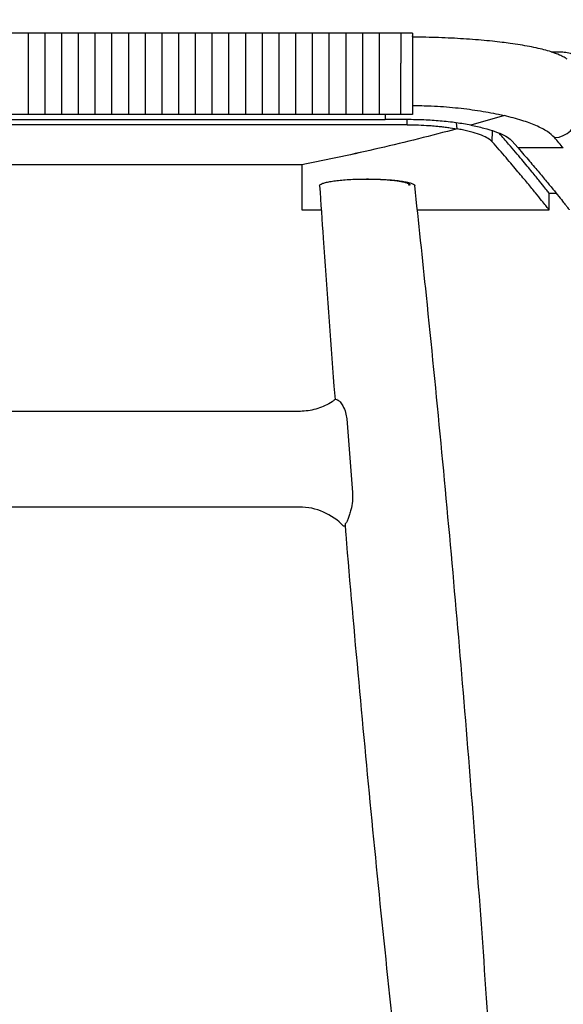
# Model space of a CAD drawing. Units: millimetres. Extents: x 26623 to 27847, y -179 to 1032.
# Drawn here: x 27522 to 27684, y 116 to 410 of the extents above; entities that cross this region are included whole.
import ezdxf

# ---------------------------------------------------------------- set-up
doc = ezdxf.new("R2010")
doc.units = ezdxf.units.MM
doc.header["$PDSIZE"] = -1
doc.styles.get("Standard").update_dxf_attribs({"font": 'GOTHIC.TTF'})
doc.dimstyles.new('ISO-25', dxfattribs={"dimtxt": 2.5, "dimasz": 2.5, "dimexe": 1.25, "dimexo": 0.625, "dimtad": 1, "dimtxsty": 'Standard', "dimcen": 2.5, "dimadec": 0, "dimazin": 0, "dimtfac": 1, "dimtmove": 0, "dimatfit": 3, "dimfxl": 1, "dimarcsym": 0})

# ---------------------------------------------------------------- blocks, each defined once
blk = doc.blocks.new('_Dot')
at = {"color": 0, "linetype": 'ByBlock', "lineweight": -2}
blk.add_line((-0.5, 0), (-1, 0), dxfattribs=at)
at = {"color": 0, "linetype": 'ByBlock', "const_width": 0.5}
blk.add_lwpolyline([(-0.25, 0, 1), (0.25, 0, 1)], format="xyb", close=True, dxfattribs=at)
blk = doc.blocks.new('*D68')
at = {"color": 5, "lineweight": -2}
for p, q in [((27774.99, 406.23), (27847.49, 406.23)), ((27834.99, 398.23), (27834.99, -53.63)), ((27774.99, -61.63), (27847.49, -61.63))]:
    blk.add_line(p, q, dxfattribs=at)
at = {"layer": 'Defpoints', "color": 0}
for p in [(27571.6, 406.23), (27659.14, -61.63), (27834.99, -61.63)]:
    blk.add_point(p, dxfattribs=at)
at = {"color": 5, "lineweight": -2, "xscale": 8, "yscale": 8, "zscale": 8}
for p, rotation in [((27834.99, 406.23), 90), ((27834.99, -61.63), 270)]:
    blk.add_blockref('_Dot', p, dxfattribs=dict(at, rotation=rotation))
at = {"color": 0, "insert": (27817.71, 172.3), "char_height": 21, "attachment_point": 5, "rotation": 90}
blk.add_mtext('468', dxfattribs=at)
blk = doc.blocks.new('*D69')
at = {"color": 5, "lineweight": -2}
for p, q in [((27364.22, -106.52), (27364.22, -179.02)), ((27708.26, -106.52), (27708.26, -179.02)), ((27372.22, -166.52), (27700.26, -166.52))]:
    blk.add_line(p, q, dxfattribs=at)
at = {"layer": 'Defpoints', "color": 0}
for p in [(27364.22, 372.81), (27708.26, 372.81), (27708.26, -166.52)]:
    blk.add_point(p, dxfattribs=at)
at = {"color": 5, "lineweight": -2, "xscale": 8, "yscale": 8, "zscale": 8, "rotation": 180}
blk.add_blockref('_Dot', (27364.22, -166.52), dxfattribs=at)
at = {"color": 5, "lineweight": -2, "xscale": 8, "yscale": 8, "zscale": 8}
blk.add_blockref('_Dot', (27708.26, -166.52), dxfattribs=at)
at = {"color": 0, "insert": (27536.24, -149.25), "char_height": 21, "attachment_point": 5}
blk.add_mtext('344', dxfattribs=at)

msp = doc.modelspace()

# ---------------------------------------------------------------- linework, layer by layer
for p, q in [((27524.1, 406.23), (27519.1, 406.23)), ((27529.1, 406.23), (27524.1, 406.23)), ((27524.1, 406.23), (27524.1, 397.23)), ((27534.1, 406.23), (27529.1, 406.23)), ((27529.1, 406.23), (27529.1, 397.23)), ((27539.1, 406.23), (27534.1, 406.23)), ((27534.1, 406.23), (27534.1, 397.23)), ((27544.1, 406.23), (27539.1, 406.23)), ((27539.1, 406.23), (27539.1, 397.23)), ((27549.1, 406.23), (27544.1, 406.23)), ((27544.1, 406.23), (27544.1, 397.23)), ((27554.1, 406.23), (27549.1, 406.23)), ((27549.1, 406.23), (27549.1, 397.23)), ((27559.1, 406.23), (27554.1, 406.23)), ((27554.1, 406.23), (27554.1, 397.23)), ((27564.1, 406.23), (27559.1, 406.23)), ((27559.1, 406.23), (27559.1, 397.23)), ((27569.1, 406.23), (27564.1, 406.23)), ((27564.1, 406.23), (27564.1, 397.23)), ((27574.1, 406.23), (27569.1, 406.23)), ((27569.1, 406.23), (27569.1, 397.23)), ((27579.1, 406.23), (27574.1, 406.23)), ((27574.1, 406.23), (27574.1, 397.23)), ((27584.1, 406.23), (27579.1, 406.23)), ((27579.1, 406.23), (27579.1, 397.23)), ((27589.1, 406.23), (27584.1, 406.23)), ((27584.1, 406.23), (27584.1, 397.23)), ((27594.1, 406.23), (27589.1, 406.23)), ((27589.1, 406.23), (27589.1, 397.23)), ((27599.1, 406.23), (27594.1, 406.23)), ((27594.1, 406.23), (27594.1, 397.23)), ((27604.1, 406.23), (27599.1, 406.23)), ((27599.1, 406.23), (27599.1, 397.23)), ((27609.1, 406.23), (27604.1, 406.23)), ((27604.1, 406.23), (27604.1, 397.23)), ((27614.1, 406.23), (27609.1, 406.23)), ((27609.1, 406.23), (27609.1, 397.23)), ((27619.1, 406.23), (27614.1, 406.23)), ((27614.1, 406.23), (27614.1, 397.23)), ((27624.1, 406.23), (27619.1, 406.23)), ((27619.1, 406.23), (27619.1, 397.23)), ((27629.1, 406.23), (27624.1, 406.23)), ((27624.1, 406.23), (27624.1, 397.23)), ((27635.62, 406.23), (27629.1, 406.23)), ((27629.1, 406.23), (27629.1, 397.23)), ((27635.62, 406.23), (27635.62, 397.23)), ((27635.99, 406.2), (27635.62, 406.2)), ((27639.1, 406.17), (27638.29, 406.19)), ((27680.52, 400.6), (27683.58, 400.6)), ((27524.1, 397.23), (27524.1, 390.51)), ((27529.1, 397.23), (27529.1, 390.51)), ((27534.1, 397.23), (27534.1, 390.51)), ((27539.1, 397.23), (27539.1, 390.51)), ((27544.1, 397.23), (27544.1, 390.51)), ((27549.1, 397.23), (27549.1, 390.51)), ((27554.1, 397.23), (27554.1, 390.51)), ((27559.1, 397.23), (27559.1, 390.51)), ((27564.1, 397.23), (27564.1, 390.51)), ((27569.1, 397.23), (27569.1, 390.51)), ((27574.1, 397.23), (27574.1, 390.51)), ((27579.1, 397.23), (27579.1, 390.51)), ((27584.1, 397.23), (27584.1, 390.51)), ((27589.1, 397.23), (27589.1, 390.51)), ((27594.1, 397.23), (27594.1, 390.51)), ((27599.1, 397.23), (27599.1, 390.51)), ((27604.1, 397.23), (27604.1, 390.51)), ((27609.1, 397.23), (27609.1, 390.51)), ((27614.1, 397.23), (27614.1, 390.51)), ((27619.1, 397.23), (27619.1, 390.51)), ((27624.1, 397.23), (27624.1, 390.51)), ((27629.1, 397.23), (27629.1, 390.51)), ((27635.62, 390.51), (27635.62, 397.23)), ((27639.1, 397.21), (27639.1, 390.48)), ((27524.1, 390.51), (27524.1, 381.87)), ((27529.1, 390.51), (27529.1, 381.87)), ((27534.1, 390.51), (27534.1, 381.87)), ((27539.1, 390.51), (27539.1, 381.87)), ((27544.1, 390.51), (27544.1, 381.87)), ((27549.1, 390.51), (27549.1, 381.87)), ((27554.1, 390.51), (27554.1, 381.87)), ((27559.1, 390.51), (27559.1, 381.87)), ((27564.1, 390.51), (27564.1, 381.87)), ((27569.1, 390.51), (27569.1, 381.87)), ((27574.1, 390.51), (27574.1, 381.87)), ((27579.1, 390.51), (27579.1, 381.87)), ((27584.1, 390.51), (27584.1, 381.87)), ((27589.1, 390.51), (27589.1, 381.87)), ((27594.1, 390.51), (27594.1, 381.87)), ((27599.1, 390.51), (27599.1, 381.87)), ((27604.1, 390.51), (27604.1, 381.87)), ((27609.1, 390.51), (27609.1, 381.87)), ((27614.1, 390.51), (27614.1, 381.87)), ((27619.1, 390.51), (27619.1, 381.87)), ((27624.1, 390.51), (27624.1, 381.87)), ((27629.1, 390.51), (27629.1, 381.87)), ((27635.62, 381.87), (27635.62, 390.51)), ((27440.95, 380.35), (27630.95, 380.35)), ((27524.1, 381.87), (27519.1, 381.87)), ((27529.1, 381.87), (27524.1, 381.87)), ((27534.1, 381.87), (27529.1, 381.87)), ((27539.1, 381.87), (27534.1, 381.87)), ((27544.1, 381.87), (27539.1, 381.87)), ((27549.1, 381.87), (27544.1, 381.87)), ((27554.1, 381.87), (27549.1, 381.87)), ((27559.1, 381.87), (27554.1, 381.87)), ((27564.1, 381.87), (27559.1, 381.87)), ((27569.1, 381.87), (27564.1, 381.87)), ((27574.1, 381.87), (27569.1, 381.87)), ((27579.1, 381.87), (27574.1, 381.87)), ((27584.1, 381.87), (27579.1, 381.87)), ((27589.1, 381.87), (27584.1, 381.87)), ((27594.1, 381.87), (27589.1, 381.87)), ((27599.1, 381.87), (27594.1, 381.87)), ((27604.1, 381.87), (27599.1, 381.87)), ((27609.1, 381.87), (27604.1, 381.87)), ((27614.1, 381.87), (27609.1, 381.87)), ((27619.1, 381.87), (27614.1, 381.87)), ((27624.1, 381.87), (27619.1, 381.87)), ((27629.1, 381.87), (27624.1, 381.87)), ((27635.62, 381.87), (27629.1, 381.87)), ((27630.95, 381.87), (27630.95, 380.33)), ((27637.47, 380.33), (27630.95, 380.33)), ((27639.1, 381.83), (27635.62, 381.87)), ((27637.47, 378.79), (27637.47, 380.33)), ((27666.56, 381.53), (27656.52, 378.67)), ((27666.56, 381.53), (27656.52, 378.67)), ((27637.47, 378.79), (27434.43, 378.79)), ((27650.35, 377.9), (27652.45, 377.56)), ((27652.45, 377.56), (27652.23, 379.37)), ((27652.45, 377.56), (27652.23, 379.37)), ((27662.95, 373.67), (27663.02, 377.01)), ((27668.84, 373.93), (27670.66, 371.84)), ((27684.16, 371.84), (27670.66, 371.84)), ((27605.95, 366.81), (27465.95, 366.81)), ((27605.95, 366.81), (27605.95, 353.32)), ((27625.86, 362.42), (27624.46, 362.41)), ((27638.07, 360.58), (27638.03, 361.05)), ((27679.95, 358.32), (27682.04, 358.32)), ((27679.95, 353.32), (27679.95, 358.32)), ((27605.95, 353.32), (27611.81, 353.32)), ((27640.53, 353.32), (27679.95, 353.32)), ((27616.59, 296.53), (27615.84, 296.47)), ((27605.19, 293.03), (27466.71, 293.03)), ((27619.43, 290.77), (27621.15, 268.75)), ((27605.25, 264.4), (27466.66, 264.4)), ((27618.95, 258.69), (27618.49, 258.66)), ((27618.49, 258.66), (27618.49, 258.67))]:
    msp.add_line(p, q)
for centre, radius, start, end in [((27681.22, 382.15), 7.23, 272.8166, 356.7592), ((27605.26, 246.32), 18.08, 43.0065, 90.0554)]:
    msp.add_arc(centre, radius, start, end)
for points, knots in [([(27639.1, 406.18), (27639, 406.18), (27637.85, 406.2), (27636.68, 406.2), (27635.62, 406.2)], [0, 0, 0, 0, 0.0837406, 1, 1, 1, 1]), ([(27639.1, 406.16), (27639.1, 406.17), (27639.1, 406.24), (27639.1, 405.93), (27639.1, 405.24), (27639.1, 404.13), (27639.1, 402.71), (27639.1, 401.03), (27639.1, 399.17), (27639.1, 397.86), (27639.1, 397.21)], [0, 0, 0, 0, 0.0437053, 0.1765095, 0.3147166, 0.4507255, 0.5882278, 0.7255925, 0.8628415, 1, 1, 1, 1]), ([(27665.93, 403.45), (27664.95, 403.56), (27662.94, 403.8), (27659.66, 404.1), (27656.17, 404.38), (27652.55, 404.61), (27648.82, 404.79), (27645, 404.92), (27641.75, 404.99), (27639.77, 405), (27639.1, 405)], [0, 0, 0, 0, 0.1246177, 0.2579646, 0.3915863, 0.5256218, 0.6600753, 0.7948315, 0.9296538, 1, 1, 1, 1]), ([(27685.39, 398.42), (27685.09, 398.61), (27684.33, 399.1), (27682.94, 399.75), (27681.14, 400.44), (27679.01, 401.08), (27676.67, 401.66), (27674.12, 402.2), (27671.33, 402.69), (27668.61, 403.11), (27666.73, 403.34), (27665.92, 403.44)], [0, 0, 0, 0, 0.062084, 0.159484, 0.291285, 0.419901, 0.540522, 0.667877, 0.79005, 0.908876, 1, 1, 1, 1]), ([(27683.58, 400.6), (27683.87, 400.59), (27684.48, 400.57), (27685.37, 400.44), (27686.28, 400.22), (27687.19, 399.89), (27688.25, 399.39), (27689.28, 398.71), (27690.4, 397.74), (27691.43, 396.51), (27692.32, 394.87), (27692.89, 393.11), (27692.96, 391.88), (27692.99, 391.29)], [0, 0, 0, 0, 0.060331, 0.124917, 0.183787, 0.250175, 0.321452, 0.424116, 0.500081, 0.624576, 0.749611, 0.878998, 1, 1, 1, 1]), ([(27639.1, 390.48), (27639.1, 389.52), (27639.1, 387.59), (27639.1, 385), (27639.1, 382.91), (27639.1, 382.19), (27639.1, 381.83)], [0, 0, 0, 0, 0.2490577, 0.499483, 0.7492731, 1, 1, 1, 1]), ([(27639.06, 384.56), (27640.95, 384.54), (27645.33, 384.47), (27651.95, 383.95), (27658.72, 383.1), (27663.49, 382.23), (27665.97, 381.66), (27666.56, 381.53)], [0, 0, 0, 0, 0.187508, 0.434894, 0.675527, 0.922968, 1, 1, 1, 1]), ([(27656.52, 378.67), (27655.1, 378.92), (27652.23, 379.42), (27647.47, 379.93), (27642.51, 380.27), (27639.16, 380.31), (27637.47, 380.33)], [0, 0, 0, 0, 0.251606, 0.510106, 0.751879, 1, 1, 1, 1]), ([(27681.57, 374.94), (27680.95, 375.54), (27679.67, 376.76), (27676.24, 378.5), (27671.93, 380.14), (27668.36, 381.06), (27666.56, 381.53)], [0, 0, 0, 0, 0.255352, 0.517923, 0.755905, 1, 1, 1, 1]), ([(27652.45, 377.56), (27648.59, 376.55), (27640.87, 374.52), (27629.25, 371.74), (27617.62, 369.15), (27609.84, 367.59), (27605.95, 366.81)], [0, 0, 0, 0, 0.2499025, 0.4998452, 0.7499042, 1, 1, 1, 1]), ([(27652.45, 377.56), (27644.72, 375.56), (27629.27, 371.56), (27613.73, 368.4), (27605.95, 366.81)], [0, 0, 0, 0, 0.499845, 1, 1, 1, 1]), ([(27637.47, 378.79), (27638.6, 378.78), (27640.85, 378.75), (27643.39, 378.62), (27645.11, 378.49), (27646.18, 378.4), (27647.44, 378.27), (27648.88, 378.11), (27649.86, 377.97), (27650.35, 377.9)], [0, 0, 0, 0, 0.250251, 0.499343, 0.574405, 0.649652, 0.74983, 0.874701, 1, 1, 1, 1]), ([(27662.95, 373.67), (27662.59, 374), (27661.86, 374.68), (27659.85, 375.63), (27657.26, 376.51), (27654.71, 377.14), (27652.98, 377.46), (27652.45, 377.56)], [0, 0, 0, 0, 0.225664, 0.457922, 0.67538, 0.898963, 1, 1, 1, 1]), ([(27656.52, 378.67), (27657.86, 378.39), (27660.56, 377.82), (27663.89, 376.79), (27666.57, 375.66), (27668.11, 374.69), (27668.67, 374.11), (27668.84, 373.93)], [0, 0, 0, 0, 0.218714, 0.443348, 0.669622, 0.902206, 1, 1, 1, 1]), ([(27679.95, 358.32), (27679.89, 358.4), (27679.77, 358.55), (27678.8, 359.78), (27677.21, 361.74), (27674.93, 364.55), (27671.85, 368.28), (27668.61, 372.16), (27666.02, 375.14), (27665.06, 376.23)], [0, 0, 0, 0, 0.149301, 0.298442, 0.447618, 0.596958, 0.753164, 0.909273, 1, 1, 1, 1]), ([(27684.16, 371.84), (27683.75, 372.34), (27682.91, 373.34), (27682.02, 374.4), (27681.57, 374.94)], [0, 0, 0, 0, 0.499961, 1, 1, 1, 1]), ([(27679.95, 353.32), (27679.9, 353.38), (27679.81, 353.51), (27679.02, 354.49), (27677.76, 356.06), (27675.95, 358.29), (27673.62, 361.15), (27670.69, 364.67), (27667.23, 368.77), (27664.37, 372.05), (27662.95, 373.67)], [0, 0, 0, 0, 0.125457, 0.249987, 0.375218, 0.499969, 0.625996, 0.749997, 0.87672, 1, 1, 1, 1]), ([(27670.66, 371.85), (27671.25, 371.17), (27673.03, 369.13), (27675.64, 366.07), (27678.34, 362.85), (27680.6, 360.1), (27682.51, 357.75), (27683.9, 356.01), (27684.88, 354.77), (27685.5, 353.97), (27685.88, 353.45), (27685.93, 353.37), (27685.95, 353.32)], [0, 0, 0, 0, 0.0564759, 0.1694399, 0.2825317, 0.3954936, 0.5085681, 0.6310958, 0.7231847, 0.815329, 0.9076377, 1, 1, 1, 1]), ([(27611.32, 360.54), (27611.32, 360.55), (27611.24, 360.65), (27611.47, 360.88), (27612.03, 361.19), (27613.02, 361.5), (27614.34, 361.78), (27616, 362.03), (27617.91, 362.24), (27620.05, 362.41), (27622.54, 362.53), (27624.35, 362.55), (27625.35, 362.56)], [0, 0, 0, 0, 0.005648, 0.111352, 0.220118, 0.325873, 0.434684, 0.54062, 0.649611, 0.755829, 0.865108, 1, 1, 1, 1]), ([(27625.35, 362.56), (27626.14, 362.56), (27627.75, 362.55), (27630.09, 362.46), (27632.32, 362.32), (27634.34, 362.13), (27636.13, 361.89), (27637.59, 361.61), (27638.73, 361.31), (27639.46, 361), (27639.8, 360.75), (27639.76, 360.62), (27639.75, 360.59)], [0, 0, 0, 0, 0.106476, 0.216036, 0.322512, 0.432085, 0.538395, 0.647814, 0.753653, 0.86259, 0.967931, 1, 1, 1, 1]), ([(27638.39, 360.69), (27638.39, 360.69), (27638.44, 360.78), (27638.22, 360.97), (27637.7, 361.25), (27636.8, 361.52), (27635.61, 361.76), (27634.13, 361.98), (27632.43, 362.16), (27630.53, 362.3), (27628.33, 362.4), (27626.74, 362.42), (27625.86, 362.42)], [0, 0, 0, 0, 0.002201, 0.109746, 0.217292, 0.324831, 0.432371, 0.540166, 0.647962, 0.756106, 0.864249, 1, 1, 1, 1]), ([(27611.32, 360.54), (27611.67, 355.31), (27613.01, 335.3), (27614.52, 313.96), (27615.81, 297.86), (27615.92, 296.53)], [0, 0, 0, 0, 0.245175, 0.937513, 1, 1, 1, 1]), ([(27670.49, -50.08), (27670.15, -42.29), (27669.18, -19.69), (27667.34, 17.7), (27664.86, 62.07), (27662.05, 106.41), (27658.93, 150.72), (27655.5, 195.01), (27651.75, 239.27), (27647.68, 283.5), (27643.7, 323.94), (27640.94, 349.63), (27639.76, 360.59)], [0, 0, 0, 0, 0.056819, 0.164741, 0.27263, 0.380494, 0.488341, 0.596177, 0.704012, 0.811852, 0.919703, 1, 1, 1, 1]), ([(27615.92, 296.53), (27615.63, 296.32), (27614.69, 295.66), (27612.98, 294.72), (27610.76, 293.84), (27608.45, 293.27), (27606.57, 293.05), (27605.48, 293.03), (27605.19, 293.03)], [0, 0, 0, 0, 0.094556, 0.30177, 0.508989, 0.716072, 0.923052, 1, 1, 1, 1]), ([(27616.43, 296.44), (27616.53, 296.45), (27616.78, 296.48), (27617.44, 295.85), (27618.3, 294.65), (27619.13, 292.89), (27619.34, 291.42), (27619.43, 290.77)], [0, 0, 0, 0, 0.119549, 0.310341, 0.532857, 0.79347, 1, 1, 1, 1]), ([(27621.15, 268.75), (27621.16, 267.87), (27621.19, 266.1), (27620.75, 263.89), (27620.29, 262.17), (27619.87, 260.93), (27619.49, 259.98), (27619.28, 259.73), (27619.19, 259.62)], [0, 0, 0, 0, 0.22877, 0.46267, 0.602528, 0.74721, 0.887824, 1, 1, 1, 1]), ([(27619.19, 259.62), (27619.01, 259.45), (27618.81, 259.28), (27618.92, 259.13), (27618.92, 259.11)], [0, 0, 0, 0, 0.923799, 1, 1, 1, 1]), ([(27618.91, 259.11), (27618.99, 258.16), (27620.24, 242.44), (27622.96, 211.99), (27627.1, 167.77), (27631.59, 123.58), (27636.39, 79.41), (27641.51, 35.28), (27646.86, -8.41), (27650.68, -37.37), (27652.55, -51.65)], [0, 0, 0, 0, 0.009201, 0.151287, 0.293369, 0.435455, 0.577552, 0.719672, 0.861825, 1, 1, 1, 1])]:
    msp.add_open_spline(points, degree=3, knots=knots)
msp.add_point((27639.07, 405.32))

# ---------------------------------------------------------------- dimensions: what is measured, and where the dimension line sits
dim = msp.add_linear_dim(base=(27834.99, -61.63), p1=(27571.6, 406.23), p2=(27659.14, -61.63), angle=90, dimstyle='ISO-25', override={"dimscale": 10, "dimtxt": 2.1, "dimasz": 0.8, "dimdec": 0, "dimrnd": 0.1, "dimblk": 'Dot', "dimclrd": 5, "dimclre": 5, "dimtdec": 0, "dimldrblk": 'Dot', "dimfxl": 6, "dimfxlon": 1, "dimtzin": 0, "dimarcsym": 2})
dim.commit()
dim.dimension.update_dxf_attribs({"geometry": '*D68', "text_midpoint": (27817.71, 172.3)})
dim = msp.add_linear_dim(base=(27708.26, -166.52), p1=(27364.22, 372.81), p2=(27708.26, 372.81), dimstyle='ISO-25', override={"dimscale": 10, "dimtxt": 2.1, "dimasz": 0.8, "dimdec": 0, "dimrnd": 0.1, "dimblk": 'Dot', "dimclrd": 5, "dimclre": 5, "dimtdec": 0, "dimldrblk": 'Dot', "dimfxl": 6, "dimfxlon": 1, "dimtzin": 0, "dimarcsym": 2})
dim.commit()
dim.dimension.update_dxf_attribs({"geometry": '*D69', "text_midpoint": (27536.24, -149.25)})

doc.saveas('drawing.dxf')
